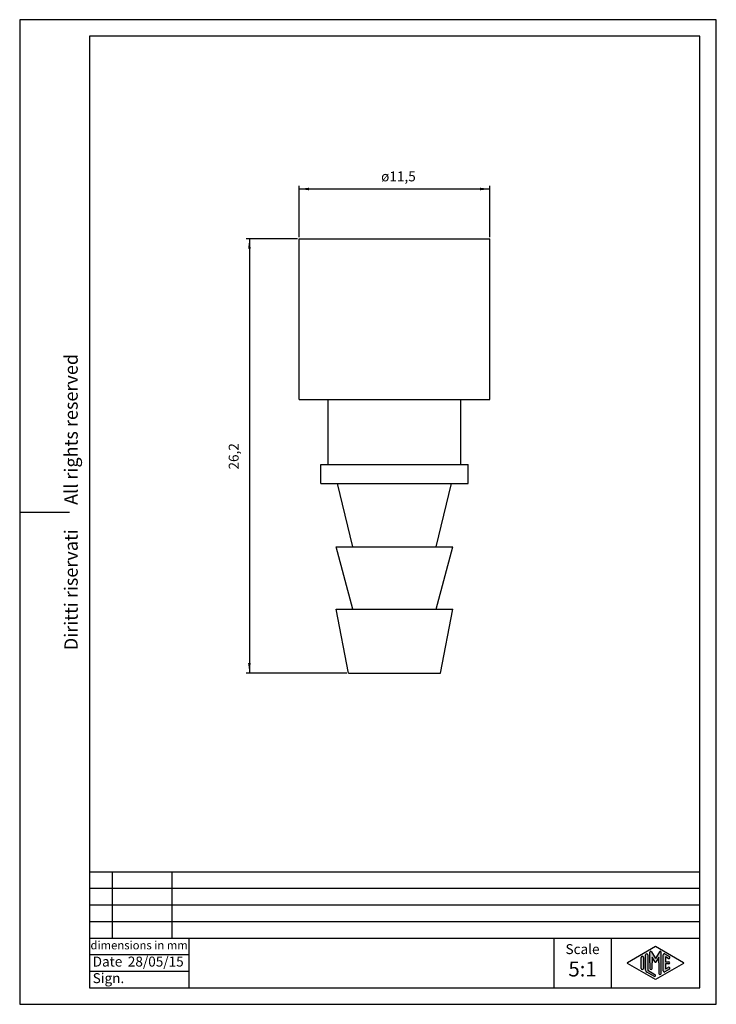
# Model space of a CAD drawing. Units: millimetres. Extents: x 0 to 42, y 0 to 59.4.
import ezdxf

# ---------------------------------------------------------------- set-up
doc = ezdxf.new("R2010")
doc.units = ezdxf.units.MM
doc.layers.add('1', color=7, linetype='Continuous')
doc.styles.add('CONVERTER_11', font='ARIAL.TTF', dxfattribs={"width": 1.2})
doc.styles.add('CONVERTER_12', font='ARIAL.TTF', dxfattribs={"width": 1.38})
doc.styles.add('CONVERTER_13', font='simplex.shx', dxfattribs={"width": 0.95})
doc.dimstyles.new('ME10_DIM_10', dxfattribs={"dimtxt": 0.6, "dimasz": 0.6, "dimexe": 0.2, "dimexo": 0.1, "dimgap": 0.4, "dimtad": 1, "dimdsep": 46, "dimtxsty": 'CONVERTER_13', "dimsah": 1, "dimcen": 0.09, "dimclrd": 7, "dimclre": 7, "dimclrt": 7, "dimadec": 0, "dimazin": 0, "dimtfac": 1, "dimtdec": 4, "dimtix": 1, "dimtmove": 0, "dimatfit": 3, "dimfxl": 1, "dimtolj": 1, "dimtzin": 0, "dimarcsym": 0})
doc.dimstyles.new('ME10_DIM_11', dxfattribs={"dimtxt": 0.6, "dimasz": 0.6, "dimexe": 0.2, "dimexo": 0.1, "dimgap": 0.4, "dimtad": 1, "dimdsep": 46, "dimtxsty": 'CONVERTER_13', "dimsah": 1, "dimcen": 0.09, "dimclrd": 7, "dimclre": 7, "dimclrt": 7, "dimadec": 0, "dimazin": 0, "dimtfac": 1, "dimtdec": 4, "dimtix": 1, "dimtmove": 0, "dimatfit": 3, "dimfxl": 1, "dimtolj": 1, "dimtzin": 0, "dimarcsym": 0})

# ---------------------------------------------------------------- blocks, each defined once
blk = doc.blocks.new('_formato_A4', base_point=(210.0000000000001, -2.3e-13))
at = {"layer": '1', "linetype": 'Continuous'}
h = blk.add_hatch(color=7, dxfattribs=at)
edge = h.paths.add_edge_path()
edge.add_arc((189.0096340220761, 14.92250016016715), 0.333333333333286, 0, 180)
edge.add_line((188.6763006887428, 14.92250016016715), (188.6763006887428, 10.27002114803236))
edge.add_arc((189.3429673554094, 10.27002114803247), 0.6666666666666003, 180.0000000000095, 240.0183606311599)
edge.add_line((189.0098190530831, 9.692564090666679), (191.1763932042462, 8.442617464995578))
edge.add_arc((191.3429673554094, 8.731345993678474), 0.3333333333333567, 240.0183606311536, 420.0183606311367)
edge.add_line((191.5095415065727, 9.02007452236137), (189.3429673554094, 10.27002114803247))
edge.add_line((189.3429673554094, 10.27002114803247), (189.3429673554094, 14.92250016016715))
h = blk.add_hatch(color=7, dxfattribs=at)
edge = h.paths.add_edge_path()
edge.add_arc((193.0780011429341, 15.73121731203435), 0.2649662124752865, 0, 149.9999999999733, ccw=False)
edge.add_line((193.3429673554094, 15.73121731203435), (193.3429673554094, 9.308269070601568))
edge.add_arc((193.0096340220762, 9.308269070601568), 0.3333333333333997, 180, 360, ccw=False)
edge.add_line((192.6763006887428, 9.308269070601568), (192.6763006887428, 12.49999999999977))
edge.add_line((192.6763006887428, 12.49999999999977), (192.6763006887428, 14.23205080756861))
edge.add_line((192.6763006887428, 14.23205080756861), (191.8206382560402, 12.74999999999977))
edge.add_arc((191.6763006887428, 12.83333333333303), 0.166666666666709, 209.9999999999622, 330.00000000002314, ccw=False)
edge.add_line((191.5319631214453, 12.74999999999977), (190.6763006887428, 14.23205080756861))
edge.add_line((190.6763006887428, 14.23205080756861), (190.6763006887428, 12.49999999999977))
edge.add_line((190.6763006887428, 12.49999999999977), (190.6763006887428, 10.84758507263268))
edge.add_arc((190.3429673554094, 10.84758507263268), 0.333333333333286, 180, 360, ccw=False)
edge.add_line((190.0096340220761, 10.84758507263268), (190.0096340220761, 12.49999999999977))
edge.add_line((190.0096340220761, 12.49999999999977), (190.0096340220761, 15.73121731203435))
edge.add_arc((190.2746002345514, 15.73121731203435), 0.264966212475281, 30.00000000001762, 180, ccw=False)
edge.add_line((190.5040677056995, 15.86370041827206), (191.6763006887428, 13.83333333333303))
edge.add_line((191.6763006887428, 13.83333333333303), (192.8485336717861, 15.86370041827206))
h = blk.add_hatch(color=7, dxfattribs=at)
edge = h.paths.add_edge_path()
edge.add_arc((194.3429673554094, 14.92250016016715), 0.3333333333334089, 60.01836063113622, 180)
edge.add_line((194.0096340220762, 14.92250016016715), (194.0096340220762, 10.0774998398324))
edge.add_arc((194.3429673554094, 10.0774998398324), 0.3333333333332007, 180, 299.9816393688632)
edge.add_line((194.5095415065727, 9.788771311149503), (195.8428748399059, 10.55800208038011))
edge.add_arc((195.6763006887428, 10.846730609063), 0.3333333333333094, 299.9816393688342, 479.9816393688366)
edge.add_line((195.5097265375796, 11.13545913774601), (194.6763006887428, 10.65463653264771))
edge.add_line((194.6763006887428, 10.65463653264771), (194.6763006887428, 12.1666666666664))
edge.add_line((194.6763006887428, 12.1666666666664), (195.6763006887428, 12.1666666666664))
edge.add_arc((195.6763006887428, 12.49999999999977), 0.3333333333333712, 270, 450)
edge.add_line((195.6763006887428, 12.83333333333303), (194.6763006887428, 12.83333333333303))
edge.add_line((194.6763006887428, 12.83333333333303), (194.6763006887428, 14.34536346735172))
edge.add_line((194.6763006887428, 14.34536346735172), (195.5097265375796, 13.86454086225353))
edge.add_arc((195.6763006887428, 14.15326939093643), 0.3333333333333598, 240.0183606311539, 420.0183606311564)
edge.add_line((195.8428748399059, 14.44199791961921), (194.5095415065727, 15.21122868885004))
h = blk.add_hatch(color=7, dxfattribs=at)
edge = h.paths.add_edge_path()
edge.add_arc((187.6763006887428, 14.15326939093643), 0.3333333333333144, 0, 180)
edge.add_line((187.3429673554094, 14.15326939093643), (187.3429673554094, 10.846730609063))
edge.add_arc((187.6763006887428, 10.846730609063), 0.3333333333333997, 180, 360)
edge.add_line((188.0096340220761, 10.846730609063), (188.0096340220761, 11.03925191726307))
edge.add_line((188.0096340220761, 11.03925191726307), (188.0096340220761, 14.15326939093643))
at = {"layer": '1', "color": 7, "linetype": 'Continuous'}
for p, q in [((210.0000000000001, 296.9999999999999), (0, 296.9999999999999)), ((0, 296.9999999999999), (0, -2.3e-13)), ((210.0000000000001, -2.3e-13), (210.0000000000001, 296.9999999999999)), ((21.00000000000011, 291.9999999999999), (21.00000000000011, 4.99999999999966)), ((205.0000000000001, 291.9999999999999), (21.00000000000011, 291.9999999999999)), ((205.0000000000001, 4.99999999999966), (205.0000000000001, 291.9999999999999)), ((0, 148.4999999999997), (15, 148.4999999999997)), ((21.00000000000011, 39.99999999999977), (205.0000000000001, 39.99999999999977)), ((28.00000000000011, 34.99999999999977), (28.00000000000011, 39.99999999999977)), ((46.00000000000023, 34.99999999999977), (46.00000000000023, 39.99999999999977)), ((21.00000000000011, 34.99999999999977), (205.0000000000001, 34.99999999999977)), ((28.00000000000011, 29.99999999999977), (28.00000000000011, 34.99999999999977)), ((46.00000000000023, 29.99999999999977), (46.00000000000023, 34.99999999999977)), ((21.00000000000011, 29.99999999999977), (205.0000000000001, 29.99999999999977)), ((28.00000000000011, 24.99999999999977), (28.00000000000011, 29.99999999999977)), ((46.00000000000023, 24.99999999999977), (46.00000000000023, 29.99999999999977)), ((21.00000000000011, 24.99999999999977), (205.0000000000001, 24.99999999999977)), ((28.00000000000011, 19.99999999999977), (28.00000000000011, 24.99999999999977)), ((46.00000000000023, 19.99999999999977), (46.00000000000023, 24.99999999999977)), ((21.00000000000011, 19.99999999999977), (205.0000000000001, 19.99999999999977)), ((21.00000000000011, 19.99999999999977), (21.00000000000011, 4.99999999999966)), ((51.00000000000011, 19.99999999999977), (51.00000000000011, 4.99999999999977)), ((161.0000000000001, 19.99999999999977), (161.0000000000001, 4.99999999999977)), ((178.3526013774855, 19.99999999999977), (178.3526013774855, 4.99999999999977)), ((21.00000000000011, 14.99999999999966), (51.00000000000011, 14.99999999999966)), ((183.2598654136012, 12.64436426434111), (191.6763006887428, 17.49999999999977)), ((188.6763006887428, 10.27002114803236), (188.6763006887428, 14.92250016016715)), ((189.3429673554094, 14.92250016016715), (189.3429673554094, 10.27002114803247)), ((190.0096340220761, 12.49999999999977), (190.0096340220761, 15.73121731203435)), ((190.5040677056995, 15.86370041827206), (191.6763006887428, 13.83333333333303)), ((191.6763006887428, 17.49999999999977), (200.0927359638843, 12.64436426434111)), ((192.8485336717861, 15.86370041827206), (191.6763006887428, 13.83333333333303)), ((193.3429673554094, 9.30826907060157), (193.3429673554094, 15.73121731203435)), ((194.0096340220762, 10.0774998398324), (194.0096340220762, 14.92250016016715)), ((194.5095415065727, 15.21122868885004), (195.8428748399059, 14.44199791961921)), ((191.6763006887428, 7.49999999999977), (183.2598654136012, 12.35563573565833)), ((187.3429673554094, 10.846730609063), (187.3429673554094, 14.15326939093643)), ((188.0096340220761, 14.15326939093643), (188.0096340220761, 11.03925191726307)), ((190.0096340220761, 12.49999999999977), (190.0096340220761, 10.84758507263268)), ((190.6763006887428, 14.23205080756861), (190.6763006887428, 12.49999999999977)), ((191.5319631214453, 12.74999999999977), (190.6763006887428, 14.23205080756861)), ((190.6763006887428, 10.84758507263268), (190.6763006887428, 12.49999999999977)), ((200.0927359638843, 12.35563573565833), (191.6763006887428, 7.49999999999977)), ((192.6763006887428, 14.23205080756861), (191.8206382560402, 12.74999999999977)), ((192.6763006887428, 12.49999999999977), (192.6763006887428, 14.23205080756861)), ((192.6763006887428, 12.49999999999977), (192.6763006887428, 9.30826907060157)), ((194.6763006887428, 14.34536346735172), (194.6763006887428, 12.83333333333303)), ((195.5097265375796, 13.86454086225353), (194.6763006887428, 14.34536346735172)), ((194.6763006887428, 12.83333333333303), (195.6763006887428, 12.83333333333303)), ((194.6763006887428, 12.1666666666664), (194.6763006887428, 10.65463653264771)), ((195.6763006887428, 12.1666666666664), (194.6763006887428, 12.1666666666664)), ((21.00000000000011, 9.99999999999966), (51.00000000000011, 9.99999999999966)), ((188.0096340220761, 11.03925191726307), (188.0096340220761, 10.846730609063)), ((191.1763932042462, 8.44261746499558), (189.0098190530831, 9.69256409066668)), ((189.3429673554094, 10.27002114803247), (191.5095415065727, 9.02007452236137)), ((195.8428748399059, 10.55800208038011), (194.5095415065727, 9.7887713111495)), ((194.6763006887428, 10.65463653264771), (195.5097265375796, 11.13545913774601)), ((21.00000000000011, 4.99999999999966), (205.0000000000001, 4.99999999999966)), ((0, -2.3e-13), (210.0000000000001, -2.3e-13))]:
    blk.add_line(p, q, dxfattribs=at)
for centre, radius, start, end in [((189.0096340220761, 14.92250016016715), 0.333333333333286, 0, 180), ((190.2746002345514, 15.73121731203435), 0.264966212475281, 30.00000000001755, 180), ((193.0780011429341, 15.73121731203435), 0.2649662124752865, 0, 149.9999999999733), ((194.3429673554094, 14.92250016016715), 0.3333333333334089, 60.01836063113622, 180), ((183.3431524891829, 12.49999999999977), 0.1666666666666342, 119.9816393688946, 240.0183606311228), ((187.6763006887428, 14.15326939093643), 0.3333333333333144, 0, 180), ((191.6763006887428, 12.83333333333303), 0.166666666666709, 209.9999999999622, 330.0000000000231), ((195.6763006887428, 14.15326939093643), 0.3333333333333598, 240.0183606311539, 60.01836063115638), ((195.6763006887428, 12.49999999999977), 0.3333333333333712, 270, 90), ((200.0094488883027, 12.49999999999977), 0.1666666666666793, 299.9816393688519, 60.01836063113074), ((187.6763006887428, 10.846730609063), 0.3333333333333997, 180, 0), ((189.3429673554094, 10.27002114803247), 0.6666666666666003, 180.0000000000095, 240.0183606311599), ((190.3429673554094, 10.84758507263268), 0.333333333333286, 180, 0), ((191.3429673554094, 8.73134599367847), 0.3333333333333567, 240.0183606311536, 60.01836063113668), ((193.0096340220762, 9.30826907060157), 0.3333333333333997, 180, 0), ((194.3429673554094, 10.0774998398324), 0.3333333333332007, 180, 299.9816393688632), ((195.6763006887428, 10.846730609063), 0.3333333333333094, 299.9816393688342, 119.9816393688366)]:
    blk.add_arc(centre, radius, start, end, dxfattribs=at)
at = {"layer": '1', "color": 7, "insert": (16, 151.4999999999997), "char_height": 4, "attachment_point": 5, "rotation": 90, "line_spacing_factor": 1.32052821128451, "style": 'CONVERTER_11'}
blk.add_mtext('Diritti riservati      All rights reserved', dxfattribs=at)
at = {"layer": '1', "color": 7}
for s, insert, char_height, attachment_point, line_spacing_factor, style in [('dimensions in mm', (36.00000000000011, 17.49999999999966), 2.5, 5, 0.60024009603842, 'CONVERTER_12'), ('Scale', (169.6763006887428, 16.26063942075575), 3, 5, 1.32052821128451, 'CONVERTER_11'), ('Date', (22.00000000000011, 12.49999999999966), 3, 4, 1.32052821128451, 'CONVERTER_11'), ('28/05/15', (32.60000000000014, 12.49999999999966), 3, 4, 1.32052821128451, 'CONVERTER_11'), ('5:1', (169.6763006887428, 10.06063942075582), 4.5, 5, 1.32052821128451, 'CONVERTER_11'), ('Sign.', (22.00000000000011, 7.49999999999966), 3, 4, 1.32052821128451, 'CONVERTER_11')]:
    blk.add_mtext(s, dxfattribs=dict(at, insert=insert, char_height=char_height, attachment_point=attachment_point, line_spacing_factor=line_spacing_factor, style=style))
blk = doc.blocks.new('*D2')
at = {"layer": '1', "color": 7, "linetype": 'Continuous'}
for p, q in [((16.74999999999997, 46.18644287040713), (13.64999999999996, 46.18644287040713)), ((13.84999999999996, 46.18644287040713), (13.84999999999996, 19.98644287040716)), ((19.73256349751885, 19.98644287040716), (13.64999999999996, 19.98644287040716))]:
    blk.add_line(p, q, dxfattribs=at)
at = {"layer": '1', "color": 7}
for points in [[(13.9289914985524, 45.58644287040713), (13.77100850144753, 45.58644287040713), (13.84999999999996, 46.18644287040713)], [(13.77100850144753, 20.58644287040716), (13.9289914985524, 20.58644287040716), (13.84999999999996, 19.98644287040716)]]:
    blk.add_solid(points, dxfattribs=at)
at = {"layer": '1', "color": 7, "insert": (13.38999999999996, 32.26144287040714), "char_height": 0.6, "attachment_point": 7, "rotation": 90, "line_spacing_factor": 0.60024009603842, "style": 'CONVERTER_13'}
blk.add_mtext('26,2', dxfattribs=at)
blk = doc.blocks.new('*D3')
at = {"layer": '1', "color": 7, "linetype": 'Continuous'}
for p, q in [((16.84999999999997, 46.28644287040714), (16.84999999999997, 49.38644287040714)), ((28.34999999999998, 46.28644287040714), (28.34999999999998, 49.38644287040714)), ((16.84999999999997, 49.18644287040715), (28.34999999999998, 49.18644287040715))]:
    blk.add_line(p, q, dxfattribs=at)
at = {"layer": '1', "color": 7}
for points in [[(17.44999999999997, 49.26543436895959), (17.44999999999997, 49.10745137185471), (16.84999999999997, 49.18644287040715)], [(27.74999999999998, 49.10745137185471), (27.74999999999998, 49.26543436895959), (28.34999999999998, 49.18644287040715)]]:
    blk.add_solid(points, dxfattribs=at)
at = {"layer": '1', "color": 7, "insert": (21.79300000000142, 49.64644167776548), "char_height": 0.6, "attachment_point": 7, "rotation": 0.00013888888888888892, "line_spacing_factor": 0.60024009603842, "style": 'CONVERTER_13'}
blk.add_mtext('\\C7;ø\\C7;11,5', dxfattribs=at)

msp = doc.modelspace()

# ---------------------------------------------------------------- linework, layer by layer
at = {"color": 7, "linetype": 'Continuous'}
for p, q in [((16.84999999999997, 46.18644287040715), (28.34999999999998, 46.18644287040715)), ((16.84999999999997, 36.49644287040715), (16.84999999999997, 46.18644287040715)), ((28.34999999999998, 36.49644287040715), (28.34999999999998, 46.18644287040715)), ((16.84999999999997, 36.49644287040715), (18.59999999999998, 36.49644287040715)), ((18.59999999999998, 36.49644287040715), (26.59999999999998, 36.49644287040715)), ((18.59999999999998, 32.55944287040717), (18.59999999999998, 36.49644287040715)), ((26.59999999999998, 32.55944287040717), (26.59999999999998, 36.49644287040715)), ((26.59999999999998, 36.49644287040715), (28.34999999999998, 36.49644287040715)), ((18.15499999999996, 31.41644287040717), (18.15499999999996, 32.55944287040717)), ((18.15499999999996, 32.55944287040717), (18.59999999999998, 32.55944287040717)), ((18.59999999999998, 32.55944287040717), (20.95022160579062, 32.55944287040717)), ((20.95022160579062, 32.55944287040717), (26.59999999999998, 32.55944287040717)), ((26.59999999999998, 32.55944287040717), (27.04499999999997, 32.55944287040717)), ((27.04499999999997, 31.41644287040717), (27.04499999999997, 32.55944287040717)), ((18.15499999999996, 31.41644287040717), (19.17099999999998, 31.41644287040717)), ((20.08937460418706, 27.60644287040716), (19.17099999999998, 31.41644287040717)), ((19.17099999999998, 31.41644287040717), (20.95022160579062, 31.41644287040717)), ((20.95022160579062, 31.41644287040717), (26.02899999999995, 31.41644287040717)), ((25.11062539581288, 27.60644287040716), (26.02899999999995, 31.41644287040717)), ((26.02899999999995, 31.41644287040717), (27.04499999999997, 31.41644287040717)), ((19.08209999999995, 27.60644287040716), (20.08937460418706, 27.60644287040716)), ((20.08937460418706, 23.84724287040714), (19.08209999999995, 27.60644287040716)), ((20.08937460418706, 27.60644287040716), (25.11062539581288, 27.60644287040716)), ((25.11062539581288, 23.84724287040714), (26.11789999999998, 27.60644287040716)), ((25.11062539581288, 27.60644287040716), (26.11789999999998, 27.60644287040716)), ((19.08209999999995, 23.84724287040714), (20.08937460418706, 23.84724287040714)), ((19.83256349751885, 19.98644287040716), (19.08209999999995, 23.84724287040714)), ((20.08937460418706, 23.84724287040714), (25.11062539581288, 23.84724287040714)), ((25.11062539581288, 23.84724287040714), (26.11789999999998, 23.84724287040714)), ((25.36743650248108, 19.98644287040716), (26.11789999999998, 23.84724287040714)), ((19.83256349751885, 19.98644287040716), (25.36743650248108, 19.98644287040716))]:
    msp.add_line(p, q, dxfattribs=at)

# ---------------------------------------------------------------- block references
at = {"layer": '1', "xscale": 0.2, "yscale": 0.2, "zscale": 0.2}
msp.add_blockref('_formato_A4', (42.00000000000003, -5e-14), dxfattribs=at)

# ---------------------------------------------------------------- dimensions: what is measured, and where the dimension line sits
at = {"layer": '1'}
dim = msp.add_linear_dim(base=(16.84999999999997, 49.18644287040715), p1=(28.34999999999998, 46.18644287040715), p2=(16.84999999999997, 46.18644287040715), dimstyle='ME10_DIM_11', override={"dimpost": 'ø<>'}, dxfattribs=at)
dim.commit()
dim.dimension.update_dxf_attribs({"geometry": '*D3', "text_midpoint": (22.59999999999998, 49.91644287040714), "text_rotation": 0.00013888888889})
dim = msp.add_linear_dim(base=(13.84999999999996, 46.18644287040713), p1=(19.83256349751885, 19.98644287040716), p2=(16.84999999999997, 46.18644287040715), angle=90, dimstyle='ME10_DIM_10', dxfattribs=at)
dim.commit()
dim.dimension.update_dxf_attribs({"geometry": '*D2', "text_midpoint": (13.11999999999996, 33.08644287040715), "text_rotation": 90})

doc.saveas('drawing.dxf')
